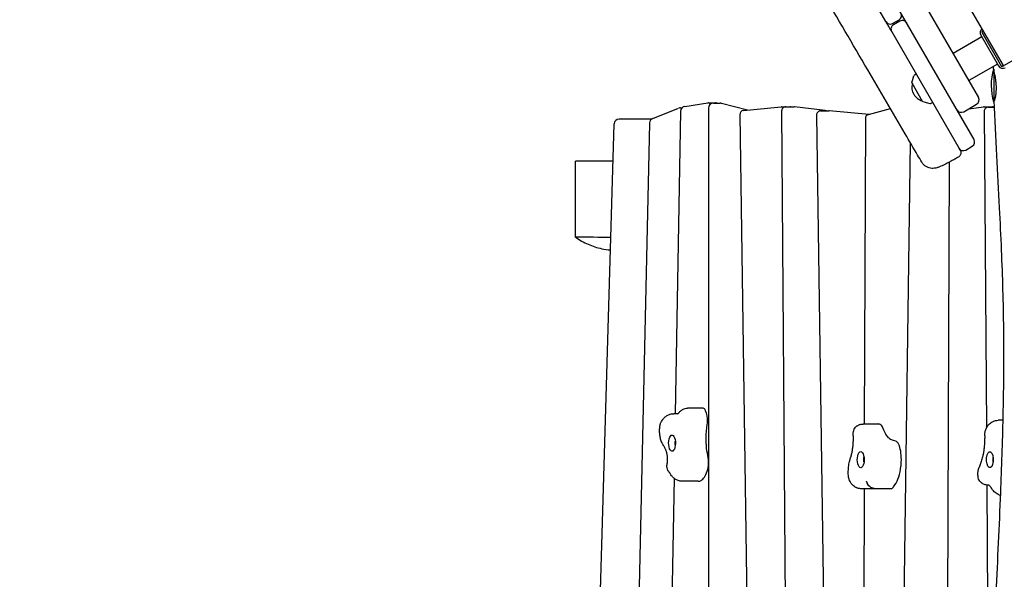
# Model space of a CAD drawing. Units: millimetres. Extents: x -12885 to 14564, y -11455 to 6363.
# Drawn here: x -4457 to -3265, y -4542 to -3865 of the extents above; entities that cross this region are included whole.
import ezdxf

# ---------------------------------------------------------------- set-up
doc = ezdxf.new("R2010")
doc.units = ezdxf.units.MM
doc.header["$LTSCALE"] = 20
doc.layers.add('2d', color=230, linetype='Continuous')
doc.layers.add('AS-Free_Space_Hatch', color=31, linetype='Continuous')

msp = doc.modelspace()

# ---------------------------------------------------------------- hatches: boundary and pattern name
at = {"layer": 'AS-Free_Space_Hatch'}
h = msp.add_hatch(dxfattribs=at)
h.set_pattern_fill('ANSI31', color=1, scale=100)
edge = h.paths.add_edge_path()
edge.add_line((-7311, -8243.4), (-6093.5, -6656.7))
edge.add_line((-6093.5, -6656.7), (-8481, -4824.7))
edge.add_line((-8481, -4824.7), (-8481, -4824.7))
edge.add_arc((-9089.7, -5618.1), 1000, 52.5, 232.5258)
edge.add_line((-9698.1, -6411.7), (-7311, -8243.4))
edge = h.paths.add_edge_path()
edge.add_line((-11389.2, 1297.1), (-8042.3, -614.6))
edge.add_line((-8042.3, -614.6), (-7050.3, 1122.1))
edge.add_line((-7050.3, 1122.1), (-10397.3, 3033.8))
edge.add_arc((-10893.3, 2165.4), 1000, 60.2672, 240.2672)
edge = h.paths.add_edge_path()
edge.add_line((6553.4, -6708.9), (8648.9, -7918.7))
edge.add_arc((9148.9, -7052.7), 1000, 240, 420)
edge.add_line((9648.9, -6186.7), (7553.4, -4976.8))
edge.add_line((7553.4, -4976.8), (6553.4, -6708.9))
edge = h.paths.add_edge_path()
edge.add_line((9990.7, -2844.1), (11990.4, -3998.6))
edge.add_arc((12488.6, -3131.6), 1000, 240.1168, 420.0001)
edge.add_line((12988.6, -2265.5), (10990.7, -1112.1))
edge.add_line((10990.7, -1112.1), (9990.7, -2844.1))
edge = h.paths.add_edge_path()
edge.add_arc((-3410.5, -2051), 500, 0, 360, ccw=False)
edge = h.paths.add_edge_path()
edge.add_arc((2788.5, -1270), 500, 0, 360, ccw=False)

# ---------------------------------------------------------------- linework, layer by layer
at = {"layer": '2d'}
for p, q in [((-3302, -4009.8), (-4054.5, -2706.4)), ((-4011.8, -2720.4), (-3296.7, -3958.9)), ((-3950.3, -2736.5), (-3266.8, -3920.3)), ((-3408.6, -3867), (-3449.4, -3796.4)), ((-3400.5, -3869.2), (-3392.7, -3864.7)), ((-3391.7, -3866.4), (-3399.5, -3870.9)), ((-3320.1, -4020.3), (-3401.6, -3879.1)), ((-3293.9, -3883.4), (-3272.4, -3920.6)), ((-3290.8, -3878.7), (-3292.6, -3879.7)), ((-3292.6, -3879.7), (-3268.6, -3921.3)), ((-3292.6, -3885.5), (-3327.4, -3905.6)), ((-3210.3, -3888.2), (-3265.7, -3920.2)), ((-3273.6, -3918.5), (-3308.4, -3938.5)), ((-3373.9, -3931.4), (-3372.1, -3930.3)), ((-3278.2, -3924.6), (-3278.2, -3964.9)), ((-3278.2, -3926.9), (-3278.1, -3926.9)), ((-3268.6, -3921.3), (-3266.8, -3920.3)), ((-3377.1, -3941), (-3374.8, -3932.6)), ((-3364.2, -3963.6), (-3377, -3941.4)), ((-3652.1, -3969.7), (-3624.1, -3965.5)), ((-3623.2, -3965.4), (-3615, -3965.4)), ((-3617.3, -3965.8), (-3609.1, -3965.8)), ((-3576.1, -3974.3), (-3607.6, -3966)), ((-3363.9, -3963.8), (-3355.5, -3966.1)), ((-3359.1, -3966.4), (-3359.1, -3966.4)), ((-3354, -3965.9), (-3352.1, -3964.9)), ((-3314.5, -3976.1), (-3298.9, -3967.1)), ((-3278.2, -3960.9), (-3276.9, -3960.9)), ((-3690.8, -3984.4), (-3659.4, -3971.8)), ((-3657.2, -3975.5), (-3663.6, -4341.8)), ((-3657.1, -3971.3), (-3655.4, -3971.3)), ((-3623.3, -3971.8), (-3623.3, -5154.3)), ((-3581, -3974.8), (-3535.4, -3970.3)), ((-3534.9, -3970.3), (-3524.9, -3970.3)), ((-3534.8, -3975.3), (-3529.8, -4681.7)), ((-3529.8, -3970.3), (-3519.8, -3970.3)), ((-3482, -3974.7), (-3519.3, -3970.3)), ((-3487.5, -3975.2), (-3477.5, -3975.2)), ((-3429, -3979.3), (-3477.1, -3975.2)), ((-3429.8, -3979.5), (-3403.2, -3972.3)), ((-3322.5, -3974.1), (-3322.5, -3974.1)), ((-3308.2, -3972.5), (-3290.4, -3970.3)), ((-3289.8, -3970.3), (-3279.8, -3970.3)), ((-3289.7, -3975.7), (-3287, -4359)), ((-3284.7, -3970.7), (-3277.2, -3970.7)), ((-3771.4, -5143.8), (-3737.4, -3990.8)), ((-3692, -3985), (-3731.4, -3985)), ((-3694.6, -3989.8), (-3711.1, -4729.8)), ((-3585.5, -3979.8), (-3568.7, -5160.1)), ((-3492.5, -3980.3), (-3475.8, -5169.7)), ((-3433.4, -3984.3), (-3434.8, -4354.3)), ((-3379.2, -4013.4), (-3395.3, -5160.4)), ((-3332.1, -4013.2), (-3332.1, -4013.2)), ((-3312, -4022.5), (-3304.2, -4018)), ((-3738.7, -4036), (-3784.1, -4036)), ((-3784.1, -4127.9), (-3784.1, -4036)), ((-3332.2, -4037.3), (-3334.7, -4743.2)), ((-3629.8, -4335.2), (-3648.8, -4335.2)), ((-3660, -4341.8), (-3665.4, -4341.8)), ((-3655.4, -4341.8), (-3655.4, -4341.8)), ((-3417.3, -4354.3), (-3436.3, -4354.3)), ((-3266.8, -4349.8), (-3272.8, -4349.8)), ((-3663.2, -4378.3), (-3663.3, -4378.7)), ((-3663.3, -4378.7), (-3663.3, -4378.7)), ((-3278.7, -4396.8), (-3278.8, -4397.1)), ((-3278.8, -4397.1), (-3278.6, -4397.7)), ((-3665, -4419.9), (-3678.1, -5163.3)), ((-3635.7, -4423.7), (-3654.8, -4423.7)), ((-3286.5, -4428.2), (-3284.1, -4770.1)), ((-3284.1, -4428.3), (-3285.1, -4428.3)), ((-3419.6, -4432.7), (-3438.7, -4432.7)), ((-3435, -4432.7), (-3437.6, -5164.7)), ((-3402.2, -4432.6), (-3421.2, -4432.6))]:
    msp.add_line(p, q, dxfattribs=at)
for centre, radius, start, end in [((-3395.7, -3859.5), 6, 300, 30), ((-3403.5, -3864), 6, 210, 300), ((-3396.5, -3876.1), 6, 120, 210), ((-3388.7, -3871.6), 6, 30, 120), ((-3288.7, -3880.4), 6, 129.4575, 210), ((-3288.7, -3880.4), 3, 139.1858, 153.5573), ((-3372.9, -3933.1), 2, 122, 165), ((-3206.2, -3943.9), 75, 164.634, 196.2602), ((-3267.2, -3917.6), 6, 210, 300), ((-3267.2, -3917.6), 3, 266.4427, 300), ((-3360.2, -3946.5), 17, 164.8544, 255.1456), ((-3376.6, -3941.2), 0.5, 165, 210), ((-3623.2, -3971.4), 6, 90, 98.4124), ((-3617.3, -3971.8), 6, 90, 180), ((-3615, -3971.4), 6, 69.8983, 90), ((-3609.1, -3971.8), 6, 75.2697, 90), ((-3363.8, -3963.3), 0.5, 210, 255), ((-3354.9, -3964.1), 2, 255, 298), ((-3301.9, -3961.9), 6, 300, 30), ((-3657.1, -3977.3), 6, 90, 111.8454), ((-3651.2, -3975.6), 6, 98.4124, 178.9912), ((-3580.5, -3979.7), 5, 95.6307, 180.8139), ((-3534.9, -3975.3), 5, 90, 95.6307), ((-3529.8, -3975.3), 5, 90, 180.4053), ((-3524.9, -3975.3), 5, 81.1134, 90), ((-3519.8, -3975.3), 5, 83.2527, 90), ((-3487.5, -3980.2), 5, 90, 180.8071), ((-3482.6, -3979.7), 5, 63.8997, 83.2527), ((-3477.5, -3980.2), 5, 85.1696, 90), ((-3317.5, -3970.9), 6, 210, 300), ((-3289.8, -3975.3), 5, 90, 96.7473), ((-3284.7, -3975.7), 5, 90, 180.4019), ((-3279.8, -3975.3), 5, 67.5247, 90), ((-3731.4, -3991), 6, 90, 178.3073), ((-3688.6, -3989.9), 6, 111.8454, 178.7227), ((-3428.4, -3984.3), 5, 105.2709, 179.7965), ((-3307.2, -4012.8), 6, 300, 30), ((-3315, -4017.3), 6, 210, 300)]:
    msp.add_arc(centre, radius, start, end, dxfattribs=at)
for centre, major_axis, start_param, end_param in [((-3629.8, -4345.3), (0, 10.1), -0.7868, 0), ((-3632.1, -4350.8), (0, 17.9), -1.607513, -0.7868), ((-3630.1, -4351), (0, 13.1), -1.887912, -1.607513), ((-3417.3, -4372.1), (0, 17.9), -0.513657, 0), ((-3416.3, -4368), (0, 13.1), -0.794056, -0.513657), ((-3395.8, -4302.1), (0, -72.8), -0.271852, -0.248688), ((-3595.9, -4363.9), (0, -72.8), -1.365707, -1.342544), ((-3397.8, -4392), (0, 17.3), -1.134406, -0.005641), ((-3630.6, -4400.8), (0, 17.3), -2.228262, -1.099497), ((-3403.2, -4397.9), (0, 31.4), -1.812291, -1.134406), ((-3404.8, -4397), (0, 35.1), -2.644573, -1.812291), ((-3635.4, -4392.2), (0, -31.4), 0.235446, 0.913331), ((-3635.7, -4388.5), (0, -35.1), 0, 0.235446), ((-3402.2, -4421.9), (0, -10.7), 0, 0.390344), ((-3402.6, -4419.7), (0, -13), 0.390344, 0.591571), ((-3419.6, -4407.9), (0, -24.7), 0, 0.086981)]:
    msp.add_ellipse(centre, major_axis=major_axis, ratio=0.422618, start_param=start_param, end_param=end_param, dxfattribs=at)
at = {"layer": '2d', "extrusion": (0, 0, -1)}
for centre, major_axis, start_param, end_param in [((-3595.7, -4377.7), (0, 72.6), -1.475567, -1.253681), ((-3390.5, -4307.9), (0, 72.6), -2.569422, -2.347537), ((-3667.4, -4377.5), (0, 9.75), -1.799049, 1.342544), ((-3615, -4373.3), (0, 26.6), -1.775885, -1.475567), ((-3401, -4346.6), (0, -26.6), 0.271852, 0.57217), ((-3667.4, -4377.5), (0, -9.75), -1.799049, 1.342544), ((-3661.5, -4377.5), (0, 5), -2.04138, -1.100212), ((-3595.9, -4363.9), (0, 72.8), -1.976203, -1.799049), ((-3395.8, -4302.1), (0, -72.8), 0.071534, 0.248688), ((-3397.8, -4369.2), (0, -5.51), 0.005641, 0.071534), ((-3622.1, -4390.5), (0, 5.51), -2.042096, -1.976203), ((-3439.1, -4397.5), (0, -9.75), 0.248688, 3.390281), ((-3439.1, -4397.5), (0, 9.75), 0.248688, 3.390281), ((-3433.2, -4397.5), (0, 5), -1.436092, -1.100212), ((-3282.8, -4397.5), (0, -9.75), -1.343025, 1.798567), ((-3282.8, -4397.5), (0, 9.75), -1.343025, 1.798567), ((-3276.9, -4397.5), (0, 5), -2.04138, -1.100212), ((-3433.2, -4397.5), (0, 5), -2.04138, -1.436092), ((-3387, -4474.7), (0, 53.2), -0.591571, -0.497019)]:
    msp.add_ellipse(centre, major_axis=major_axis, ratio=0.422618, start_param=start_param, end_param=end_param, dxfattribs=at)
at = {"layer": '2d'}
for points, knots in [([(-3365.3, -4037.2), (-3366.9, -4034.4), (-3368.6, -4031.5), (-3375.3, -4020), (-3380.3, -4011.4), (-3400.4, -3977), (-3415.5, -3951.2), (-3448.8, -3894.3), (-3467, -3863.3), (-3501.8, -3803.9), (-3518.3, -3775.6), (-3549.6, -3722), (-3564.3, -3696.6), (-3592.5, -3647.8), (-3606, -3624.5), (-3633.8, -3576.2), (-3648.2, -3551.3), (-3680.9, -3494.5), (-3699.3, -3462.6), (-3745.3, -3382.7), (-3772.8, -3334.6), (-3819.7, -3252.6), (-3839.1, -3218.8), (-3873, -3160.2), (-3887.6, -3135.4), (-3917.1, -3085.1), (-3932.2, -3059.6), (-3962.3, -3008), (-3977.4, -2982), (-4003, -2936.6), (-4013.7, -2917.3), (-4033.5, -2880.9), (-4042.6, -2863.9), (-4055.6, -2839.5), (-4059.5, -2832.3), (-4063.4, -2825)], [0, 0, 0, 0, 10, 10, 40.000013, 40.000013, 130.000414, 130.000414, 238.374079, 238.374079, 336.83184, 336.83184, 425.001656, 425.001656, 506.06184, 506.06184, 592.266135, 592.266135, 702.830954, 702.830954, 869.135466, 869.135466, 986.284084, 986.284084, 1072.654, 1072.654, 1161.66739, 1161.66739, 1252.106009, 1252.106009, 1318.525367, 1318.525367, 1376.708585, 1376.708585, 1401.552557, 1401.552557, 1401.552557, 1401.552557]), ([(-3278.2, -3926.6), (-3278.1, -3926.7), (-3278.1, -3926.7), (-3277.9, -3927.9), (-3277.6, -3929.2), (-3276.8, -3932.7), (-3276.4, -3934.8), (-3275.9, -3938.5), (-3275.8, -3939.9), (-3275.6, -3942), (-3275.5, -3942.8), (-3275.4, -3944.2), (-3275.4, -3944.9), (-3275.4, -3945.5)], [3.654521, 3.654521, 3.654521, 3.654521, 3.718048, 3.718048, 4.411429, 4.411429, 5.1626, 5.1626, 5.589551, 5.589551, 5.821476, 5.821476, 6.019727, 6.019727, 6.019727, 6.019727]), ([(-3275.4, -3945.5), (-3275.4, -3946.1), (-3275.4, -3946.7), (-3275.4, -3947.9), (-3275.4, -3948.6), (-3275.4, -3950.6), (-3275.5, -3952), (-3275.8, -3955.3), (-3276.1, -3957.2), (-3276.7, -3960.1), (-3276.9, -3961.2), (-3277.4, -3962.7), (-3277.5, -3963), (-3277.5, -3962.7), (-3277.4, -3962), (-3277.2, -3960.9), (-3277.2, -3960.9), (-3277.2, -3960.9)], [0.000001, 0.000001, 0.000001, 0.000001, 0.173061, 0.173061, 0.373345, 0.373345, 0.812542, 0.812542, 1.543512, 1.543512, 2.231217, 2.231217, 2.967143, 2.967143, 3.710084, 3.710084, 3.719056, 3.719056, 3.719056, 3.719056]), ([(-3279.1, -5172.2), (-3279.1, -5168.9), (-3279.1, -5165.6), (-3279.3, -5152.3), (-3279.5, -5142.4), (-3280.1, -5108.4), (-3280.6, -5084.5), (-3281.9, -5029.2), (-3282.7, -4997.9), (-3284.1, -4930.1), (-3284.7, -4893.5), (-3284.9, -4834.9), (-3284.8, -4812.8), (-3284.3, -4774), (-3283.9, -4757.3), (-3282.8, -4724.6), (-3282.2, -4708.5), (-3280.8, -4673.3), (-3279.9, -4654.1), (-3277.8, -4609.7), (-3276.5, -4584.3), (-3273.2, -4518.5), (-3271.3, -4477.9), (-3268.5, -4406.9), (-3267.4, -4376.4), (-3266.3, -4326.5), (-3266, -4307.1), (-3265.8, -4271.6), (-3265.9, -4255.4), (-3266.2, -4223.5), (-3266.5, -4207.6), (-3267.4, -4175.8), (-3268, -4159.8), (-3269.4, -4126.7), (-3270.2, -4109.6), (-3272.2, -4071.4), (-3273.4, -4050.3), (-3275.7, -4007.1), (-3276.7, -3985), (-3277.5, -3962.8)], [0, 0, 0, 0, 10.000004, 10.000004, 40.000089, 40.000089, 112.318853, 112.318853, 206.70514, 206.70514, 316.947933, 316.947933, 383.410562, 383.410562, 433.659171, 433.659171, 482.018921, 482.018921, 539.609149, 539.609149, 615.876808, 615.876808, 737.787653, 737.787653, 829.642774, 829.642774, 888.072868, 888.072868, 936.648742, 936.648742, 984.429384, 984.429384, 1032.648075, 1032.648075, 1084.306649, 1084.306649, 1148.052172, 1148.052172, 1214.840442, 1214.840442, 1214.840442, 1214.840442]), ([(-3318.6, -4022.9), (-3318.6, -4023), (-3318.5, -4023.1), (-3318.2, -4023.8), (-3318, -4024.4), (-3317.8, -4025.7), (-3317.8, -4026.4), (-3318.1, -4027.7), (-3318.3, -4028.3), (-3318.9, -4029.4), (-3319.4, -4029.9), (-3320.2, -4030.7), (-3320.5, -4030.9), (-3320.9, -4031.1)], [0, 0, 0, 0, 0.376044, 0.376044, 2.326383, 2.326383, 4.276734, 4.276734, 6.226297, 6.226297, 8.197198, 8.197198, 9.453836, 9.453836, 9.453836, 9.453836]), ([(-3318.6, -4022.9), (-3318.6, -4022.9), (-3318.6, -4022.9), (-3318.7, -4022.8), (-3318.7, -4022.7), (-3318.8, -4022.6), (-3318.8, -4022.6), (-3319, -4022.3), (-3319.1, -4022.1), (-3319.3, -4021.8), (-3319.4, -4021.6), (-3319.5, -4021.3), (-3319.6, -4021.2), (-3319.8, -4020.8), (-3320, -4020.5), (-3320.1, -4020.3)], [-0.013499901, -0.013499901, -0.013499901, -0.013499901, -0.012310728, -0.012310728, -0.01143139, -0.01143139, -0.010552052, -0.010552052, -0.008793377, -0.008793377, -0.007914039, -0.007914039, -0.007034702, -0.007034702, -0.005777833, -0.005777833, -0.005777833, -0.005777833]), ([(-3320.9, -4031.1), (-3322.4, -4032), (-3323.9, -4032.8), (-3326.9, -4034.4), (-3328.3, -4035.2), (-3331.1, -4036.7), (-3332.4, -4037.4), (-3335, -4038.7), (-3336.2, -4039.4), (-3338.6, -4040.5), (-3339.7, -4041), (-3341.8, -4042), (-3342.8, -4042.4), (-3344.8, -4043.3), (-3345.9, -4043.7), (-3347.7, -4044.2), (-3348.3, -4044.4), (-3349.8, -4044.6), (-3350.8, -4044.8), (-3352.7, -4044.8), (-3353.7, -4044.7), (-3355.6, -4044.4), (-3356.6, -4044.1), (-3358.7, -4043.3), (-3359.7, -4042.8), (-3361.6, -4041.5), (-3362.5, -4040.8), (-3364, -4039.1), (-3364.7, -4038.2), (-3365.3, -4037.2)], [0.004532, 0.004532, 0.004532, 0.004532, 5.304923, 5.304923, 10.642444, 10.642444, 15.989756, 15.989756, 21.370872, 21.370872, 26.849765, 26.849765, 32.617464, 32.617464, 39.447778, 39.447778, 42.204466, 42.204466, 45.729771, 45.729771, 48.705639, 48.705639, 51.915048, 51.915048, 55.375916, 55.375916, 58.908967, 58.908967, 62.252851, 62.252851, 62.252851, 62.252851]), ([(-3784.1, -4127.9), (-3779.5, -4131.4), (-3774.4, -4134.3), (-3763.7, -4139), (-3758.1, -4140.8), (-3748.9, -4142.7), (-3745.4, -4143.2), (-3741.9, -4143.5)], [0.000001, 0.000001, 0.000001, 0.000001, 1.743989, 1.743989, 3.508314, 3.508314, 4.566267, 4.566267, 4.566267, 4.566267]), ([(-3659, -4340.5), (-3658.7, -4340.1), (-3658.3, -4339.7), (-3657.5, -4338.9), (-3657.1, -4338.4), (-3656, -4337.6), (-3655.5, -4337.2), (-3654.2, -4336.5), (-3653.4, -4336.1), (-3651.8, -4335.6), (-3651, -4335.4), (-3650.1, -4335.3)], [5.7712486, 5.7712486, 5.7712486, 5.7712486, 5.8635448, 5.8635448, 5.955841, 5.955841, 6.0481373, 6.0481373, 6.1404335, 6.1404335, 6.2327298, 6.2327298, 6.2327298, 6.2327298]), ([(-3680.1, -4351.2), (-3679.6, -4350.3), (-3679.1, -4349.4), (-3677.8, -4347.8), (-3677, -4346.9), (-3675.4, -4345.4), (-3674.4, -4344.7), (-3672.2, -4343.3), (-3671, -4342.8), (-3668.3, -4342), (-3666.9, -4341.8), (-3665.4, -4341.8)], [5.6599896, 5.6599896, 5.6599896, 5.6599896, 5.7846287, 5.7846287, 5.9092679, 5.9092679, 6.033907, 6.033907, 6.1585462, 6.1585462, 6.2831853, 6.2831853, 6.2831853, 6.2831853]), ([(-3659, -4340.5), (-3659.4, -4341), (-3659.7, -4341.4), (-3660.3, -4342), (-3660.5, -4342.2), (-3660.9, -4342.5), (-3661, -4342.5), (-3661, -4342.5), (-3661, -4342.5), (-3661, -4342.5)], [2.6297148, 2.6297148, 2.6297148, 2.6297148, 2.7320904, 2.7320904, 2.834466, 2.834466, 2.9368415, 2.9368415, 2.9507577, 2.9507577, 2.9507577, 2.9507577]), ([(-3682.3, -4366.5), (-3682.3, -4365.9), (-3682.4, -4365.3), (-3682.4, -4364.2), (-3682.5, -4363.6), (-3682.5, -4362.4), (-3682.5, -4361.8), (-3682.4, -4360.7), (-3682.4, -4360.1), (-3682.3, -4358.9), (-3682.3, -4358.3), (-3682.2, -4357.7)], [4.4841366, 4.4841366, 4.4841366, 4.4841366, 4.57953, 4.57953, 4.6749235, 4.6749235, 4.7703169, 4.7703169, 4.8657103, 4.8657103, 4.9611038, 4.9611038, 4.9611038, 4.9611038]), ([(-3682.2, -4357.7), (-3682.2, -4357.3), (-3682.1, -4356.9), (-3682, -4356.1), (-3681.9, -4355.7), (-3681.7, -4354.9), (-3681.6, -4354.4), (-3681.3, -4353.6), (-3681.1, -4353.1), (-3680.7, -4352.2), (-3680.4, -4351.7), (-3680.1, -4351.2)], [4.9611038, 4.9611038, 4.9611038, 4.9611038, 5.1008809, 5.1008809, 5.2406581, 5.2406581, 5.3804352, 5.3804352, 5.5202124, 5.5202124, 5.6599896, 5.6599896, 5.6599896, 5.6599896]), ([(-3447.8, -4363.4), (-3447.7, -4362.4), (-3447.4, -4361.5), (-3446.5, -4359.7), (-3446, -4358.9), (-3444.8, -4357.6), (-3444.3, -4357.1), (-3443.7, -4356.7)], [0, 0, 0, 0, 2.932905, 2.932905, 5.874591, 5.874591, 8.060608, 8.060608, 8.060608, 8.060608]), ([(-3443.7, -4356.7), (-3443.3, -4356.4), (-3442.9, -4356.2), (-3442.1, -4355.7), (-3441.7, -4355.5), (-3440.7, -4355.1), (-3440.2, -4354.9), (-3439.2, -4354.6), (-3438.6, -4354.5), (-3437.5, -4354.3), (-3436.9, -4354.3), (-3436.3, -4354.3)], [5.9842427, 5.9842427, 5.9842427, 5.9842427, 6.0440312, 6.0440312, 6.1038198, 6.1038198, 6.1636083, 6.1636083, 6.2233968, 6.2233968, 6.2831853, 6.2831853, 6.2831853, 6.2831853]), ([(-3288.9, -4366), (-3288.9, -4365.4), (-3288.8, -4364.8), (-3288.5, -4363.5), (-3288.4, -4362.8), (-3288, -4361.5), (-3287.8, -4360.8), (-3287.2, -4359.4), (-3286.9, -4358.7), (-3286.1, -4357.3), (-3285.6, -4356.5), (-3284.9, -4355.7)], [4.9401599, 4.9401599, 4.9401599, 4.9401599, 5.1173035, 5.1173035, 5.294447, 5.294447, 5.4715906, 5.4715906, 5.6487342, 5.6487342, 5.8258777, 5.8258777, 5.8258777, 5.8258777]), ([(-3284.9, -4355.7), (-3284.4, -4355.1), (-3283.8, -4354.6), (-3282.6, -4353.5), (-3281.9, -4352.9), (-3280.4, -4351.9), (-3279.6, -4351.5), (-3277.8, -4350.7), (-3276.9, -4350.4), (-3274.9, -4349.9), (-3273.8, -4349.8), (-3272.8, -4349.8)], [5.8258777, 5.8258777, 5.8258777, 5.8258777, 5.9173392, 5.9173392, 6.0088008, 6.0088008, 6.1002623, 6.1002623, 6.1917238, 6.1917238, 6.2831853, 6.2831853, 6.2831853, 6.2831853]), ([(-3678.8, -4378.5), (-3679.3, -4377.7), (-3679.6, -4377), (-3680.3, -4375.4), (-3680.6, -4374.6), (-3681.1, -4373), (-3681.3, -4372.2), (-3681.6, -4370.6), (-3681.8, -4369.8), (-3682.1, -4368.2), (-3682.2, -4367.3), (-3682.3, -4366.5)], [3.7971029, 3.7971029, 3.7971029, 3.7971029, 3.9345096, 3.9345096, 4.0719164, 4.0719164, 4.2093231, 4.2093231, 4.3467299, 4.3467299, 4.4841366, 4.4841366, 4.4841366, 4.4841366]), ([(-3448.3, -4368.6), (-3448.2, -4370.3), (-3448.3, -4372), (-3448.4, -4375.3), (-3448.5, -4377), (-3448.7, -4380.2), (-3448.9, -4381.8), (-3449.3, -4385), (-3449.6, -4386.5), (-3450.1, -4389.5), (-3450.4, -4390.9), (-3450.8, -4392.3)], [1.5358577, 1.5358577, 1.5358577, 1.5358577, 1.6487383, 1.6487383, 1.761619, 1.761619, 1.8744996, 1.8744996, 1.9873802, 1.9873802, 2.1002608, 2.1002608, 2.1002608, 2.1002608]), ([(-3448.3, -4368.6), (-3448.3, -4368.3), (-3448.3, -4367.9), (-3448.3, -4367.2), (-3448.2, -4366.9), (-3448.2, -4366.2), (-3448.2, -4365.8), (-3448.1, -4365.1), (-3448.1, -4364.8), (-3448, -4364.1), (-3447.9, -4363.7), (-3447.9, -4363.4)], [4.6773842, 4.6773842, 4.6773842, 4.6773842, 4.7641675, 4.7641675, 4.8509507, 4.8509507, 4.937734, 4.937734, 5.0245173, 5.0245173, 5.1097895, 5.1097895, 5.1097895, 5.1097895]), ([(-3289, -4369.5), (-3289.1, -4370.4), (-3289.1, -4371.3), (-3289.2, -4373.2), (-3289.2, -4374.1), (-3289.3, -4376), (-3289.3, -4376.9), (-3289.5, -4378.8), (-3289.5, -4379.7), (-3289.7, -4381.5), (-3289.8, -4382.4), (-3289.9, -4383.3)], [1.6214126, 1.6214126, 1.6214126, 1.6214126, 1.6568435, 1.6568435, 1.6922744, 1.6922744, 1.7277054, 1.7277054, 1.7631363, 1.7631363, 1.7985673, 1.7985673, 1.7985673, 1.7985673]), ([(-3289, -4368.7), (-3289, -4368.5), (-3289, -4368.3), (-3289, -4368), (-3289, -4367.8), (-3289, -4367.5), (-3289, -4367.3), (-3289, -4366.9), (-3289, -4366.8), (-3288.9, -4366.4), (-3288.9, -4366.2), (-3288.9, -4366)], [4.6971128, 4.6971128, 4.6971128, 4.6971128, 4.7457223, 4.7457223, 4.7943317, 4.7943317, 4.8429411, 4.8429411, 4.8915505, 4.8915505, 4.9401599, 4.9401599, 4.9401599, 4.9401599]), ([(-3289, -4368.7), (-3289, -4368.8), (-3289, -4368.8), (-3289, -4368.9), (-3289, -4369), (-3289, -4369.1), (-3289, -4369.1), (-3289, -4369.2), (-3289, -4369.3), (-3289, -4369.4), (-3289, -4369.4), (-3289, -4369.5)], [1.55552019, 1.55552019, 1.55552019, 1.55552019, 1.56869867, 1.56869867, 1.58187714, 1.58187714, 1.59505562, 1.59505562, 1.60823409, 1.60823409, 1.62141257, 1.62141257, 1.62141257, 1.62141257]), ([(-3677.5, -4380.8), (-3677.6, -4380.7), (-3677.7, -4380.5), (-3677.9, -4380.2), (-3678, -4380.1), (-3678.1, -4379.7), (-3678.2, -4379.6), (-3678.4, -4379.3), (-3678.5, -4379.1), (-3678.7, -4378.8), (-3678.8, -4378.7), (-3678.8, -4378.5)], [3.75681573, 3.75681573, 3.75681573, 3.75681573, 3.76487315, 3.76487315, 3.77293058, 3.77293058, 3.78098801, 3.78098801, 3.78904543, 3.78904543, 3.79710286, 3.79710286, 3.79710286, 3.79710286]), ([(-3677.5, -4380.8), (-3677.3, -4381.1), (-3677.1, -4381.5), (-3676.7, -4382.2), (-3676.5, -4382.6), (-3676.2, -4383.4), (-3676, -4383.8), (-3675.6, -4384.7), (-3675.4, -4385.1), (-3675, -4386), (-3674.8, -4386.5), (-3674.7, -4387)], [0.6152231, 0.6152231, 0.6152231, 0.6152231, 0.6664149, 0.6664149, 0.7176067, 0.7176067, 0.7687984, 0.7687984, 0.8199902, 0.8199902, 0.871182, 0.871182, 0.871182, 0.871182]), ([(-3663.4, -4380), (-3663.4, -4379.6), (-3663.5, -4379.2), (-3663.6, -4377.9), (-3663.6, -4377), (-3663.5, -4375.8), (-3663.4, -4375.4), (-3663.4, -4375)], [4.2792739, 4.2792739, 4.2792739, 4.2792739, 4.468178, 4.468178, 4.9609072, 4.9609072, 5.1455041, 5.1455041, 5.1455041, 5.1455041]), ([(-3289.9, -4383.3), (-3289.9, -4383.4), (-3289.9, -4383.6), (-3289.9, -4383.8), (-3289.9, -4383.9), (-3289.9, -4384.2), (-3290, -4384.3), (-3290, -4384.5), (-3290, -4384.6), (-3290, -4384.9), (-3290, -4385), (-3290, -4385.1)], [1.79856727, 1.79856727, 1.79856727, 1.79856727, 1.80319998, 1.80319998, 1.80783269, 1.80783269, 1.8124654, 1.8124654, 1.81709811, 1.81709811, 1.82173082, 1.82173082, 1.82173082, 1.82173082]), ([(-3674.7, -4387), (-3674.6, -4387.3), (-3674.5, -4387.6), (-3674.3, -4388.3), (-3674.2, -4388.7), (-3674, -4389.4), (-3673.9, -4389.9), (-3673.7, -4390.7), (-3673.7, -4391.1), (-3673.5, -4392), (-3673.5, -4392.5), (-3673.4, -4393)], [0.871182, 0.871182, 0.871182, 0.871182, 0.9654544, 0.9654544, 1.0597268, 1.0597268, 1.1539992, 1.1539992, 1.2482716, 1.2482716, 1.342544, 1.342544, 1.342544, 1.342544]), ([(-3673.3, -4395.6), (-3673.3, -4396.2), (-3673.3, -4396.7), (-3673.3, -4397.9), (-3673.3, -4398.4), (-3673.3, -4399.6), (-3673.3, -4400.1), (-3673.4, -4401.2), (-3673.5, -4401.8), (-3673.6, -4402.9), (-3673.6, -4403.4), (-3673.7, -4404)], [1.51023, 1.51023, 1.51023, 1.51023, 1.5790965, 1.5790965, 1.6479629, 1.6479629, 1.7168294, 1.7168294, 1.7856959, 1.7856959, 1.8545623, 1.8545623, 1.8545623, 1.8545623]), ([(-3673.4, -4393), (-3673.4, -4393.2), (-3673.4, -4393.3), (-3673.4, -4393.7), (-3673.4, -4393.8), (-3673.3, -4394.2), (-3673.3, -4394.4), (-3673.3, -4394.7), (-3673.3, -4394.9), (-3673.3, -4395.2), (-3673.3, -4395.4), (-3673.3, -4395.6)], [1.342544, 1.342544, 1.342544, 1.342544, 1.3760812, 1.3760812, 1.4096184, 1.4096184, 1.4431556, 1.4431556, 1.4766928, 1.4766928, 1.51023, 1.51023, 1.51023, 1.51023]), ([(-3452.6, -4399.7), (-3452.6, -4399.3), (-3452.5, -4399), (-3452.3, -4398.4), (-3452.3, -4398.1), (-3452.1, -4397.5), (-3452, -4397.2), (-3451.9, -4396.5), (-3451.8, -4396.2), (-3451.6, -4395.6), (-3451.5, -4395.3), (-3451.5, -4395)], [5.23515235, 5.23515235, 5.23515235, 5.23515235, 5.24288905, 5.24288905, 5.25062574, 5.25062574, 5.25836244, 5.25836244, 5.26609913, 5.26609913, 5.27383582, 5.27383582, 5.27383582, 5.27383582]), ([(-3450.8, -4392.3), (-3450.8, -4392.5), (-3450.9, -4392.6), (-3450.9, -4393), (-3451, -4393.2), (-3451.1, -4393.6), (-3451.1, -4393.7), (-3451.2, -4394.1), (-3451.3, -4394.3), (-3451.4, -4394.6), (-3451.4, -4394.8), (-3451.5, -4395)], [2.10026082, 2.10026082, 2.10026082, 2.10026082, 2.10665729, 2.10665729, 2.11305376, 2.11305376, 2.11945023, 2.11945023, 2.1258467, 2.1258467, 2.13224317, 2.13224317, 2.13224317, 2.13224317]), ([(-3435.4, -4396.7), (-3435.3, -4396.3), (-3435.3, -4395.9), (-3435.2, -4395.3), (-3435.2, -4395.2), (-3435.2, -4395)], [4.8470935, 4.8470935, 4.8470935, 4.8470935, 5.0671698, 5.0671698, 5.1455041, 5.1455041, 5.1455041, 5.1455041]), ([(-3291.6, -4393.9), (-3291.9, -4394.9), (-3292.1, -4395.8), (-3292.7, -4397.7), (-3292.9, -4398.6), (-3293.5, -4400.4), (-3293.8, -4401.3), (-3294.4, -4403), (-3294.7, -4403.8), (-3295.3, -4405.5), (-3295.6, -4406.3), (-3295.9, -4407.1)], [2.1220492, 2.1220492, 2.1220492, 2.1220492, 2.1664264, 2.1664264, 2.2108036, 2.2108036, 2.2551807, 2.2551807, 2.2995579, 2.2995579, 2.3439351, 2.3439351, 2.3439351, 2.3439351]), ([(-3290, -4385.1), (-3290.1, -4385.7), (-3290.2, -4386.4), (-3290.4, -4387.6), (-3290.4, -4388.2), (-3290.6, -4389.4), (-3290.8, -4390), (-3291, -4391.1), (-3291.1, -4391.7), (-3291.3, -4392.8), (-3291.5, -4393.4), (-3291.6, -4393.9)], [1.8217308, 1.8217308, 1.8217308, 1.8217308, 1.8817945, 1.8817945, 1.9418582, 1.9418582, 2.0019219, 2.0019219, 2.0619855, 2.0619855, 2.1220492, 2.1220492, 2.1220492, 2.1220492]), ([(-3278.8, -4400), (-3278.9, -4399.6), (-3278.9, -4399.2), (-3279, -4397.9), (-3279, -4397), (-3278.9, -4395.7), (-3278.9, -4395.4), (-3278.8, -4395)], [4.2792739, 4.2792739, 4.2792739, 4.2792739, 4.468178, 4.468178, 4.9622123, 4.9622123, 5.1455041, 5.1455041, 5.1455041, 5.1455041]), ([(-3672.5, -4410.4), (-3672.9, -4409.5), (-3673.3, -4408.5), (-3673.7, -4406.6), (-3673.8, -4405.6), (-3673.7, -4404.4), (-3673.7, -4404.2), (-3673.7, -4404)], [0, 0, 0, 0, 2.948027, 2.948027, 5.907251, 5.907251, 6.577981, 6.577981, 6.577981, 6.577981]), ([(-3454, -4416.6), (-3454.1, -4415.4), (-3454.1, -4414.3), (-3454.2, -4412), (-3454.1, -4410.8), (-3454, -4408.5), (-3453.9, -4407.4), (-3453.7, -4405.1), (-3453.5, -4404), (-3453.1, -4401.8), (-3452.9, -4400.7), (-3452.6, -4399.7)], [4.5661339, 4.5661339, 4.5661339, 4.5661339, 4.6999376, 4.6999376, 4.8337413, 4.8337413, 4.967545, 4.967545, 5.1013487, 5.1013487, 5.2351524, 5.2351524, 5.2351524, 5.2351524]), ([(-3435.2, -4400), (-3435.2, -4399.5), (-3435.3, -4399.1), (-3435.4, -4398.2), (-3435.4, -4397.7), (-3435.4, -4397), (-3435.4, -4396.9), (-3435.4, -4396.7)], [4.2792739, 4.2792739, 4.2792739, 4.2792739, 4.5025072, 4.5025072, 4.7764653, 4.7764653, 4.8470935, 4.8470935, 4.8470935, 4.8470935]), ([(-3296.7, -4409.3), (-3296.6, -4409.2), (-3296.6, -4409), (-3296.5, -4408.7), (-3296.5, -4408.6), (-3296.4, -4408.3), (-3296.3, -4408.2), (-3296.2, -4407.9), (-3296.2, -4407.7), (-3296.1, -4407.4), (-3296, -4407.2), (-3295.9, -4407.1)], [5.2051288, 5.2051288, 5.2051288, 5.2051288, 5.2612086, 5.2612086, 5.3172884, 5.3172884, 5.3733682, 5.3733682, 5.4294479, 5.4294479, 5.4855277, 5.4855277, 5.4855277, 5.4855277]), ([(-3671.4, -4412), (-3671.5, -4411.9), (-3671.6, -4411.8), (-3671.7, -4411.6), (-3671.8, -4411.5), (-3672, -4411.2), (-3672, -4411.1), (-3672.2, -4410.9), (-3672.2, -4410.8), (-3672.4, -4410.6), (-3672.4, -4410.5), (-3672.5, -4410.4)], [3.6438768, 3.6438768, 3.6438768, 3.6438768, 3.676786, 3.676786, 3.7096951, 3.7096951, 3.7426042, 3.7426042, 3.7755133, 3.7755133, 3.8084225, 3.8084225, 3.8084225, 3.8084225]), ([(-3671.4, -4412), (-3671.3, -4412.2), (-3671.2, -4412.3), (-3671, -4412.6), (-3670.9, -4412.7), (-3670.7, -4413), (-3670.6, -4413.2), (-3670.4, -4413.5), (-3670.3, -4413.6), (-3670, -4414), (-3669.9, -4414.1), (-3669.8, -4414.3)], [0.50228417, 0.50228417, 0.50228417, 0.50228417, 0.52119458, 0.52119458, 0.54010499, 0.54010499, 0.5590154, 0.5590154, 0.57792581, 0.57792581, 0.59683622, 0.59683622, 0.59683622, 0.59683622]), ([(-3654.8, -4423.7), (-3656.2, -4423.7), (-3657.6, -4423.5), (-3660.3, -4422.7), (-3661.6, -4422.2), (-3663.8, -4420.9), (-3664.7, -4420.2), (-3666.5, -4418.6), (-3667.3, -4417.8), (-3668.7, -4416.1), (-3669.3, -4415.2), (-3669.8, -4414.3)], [3.1415927, 3.1415927, 3.1415927, 3.1415927, 3.2609599, 3.2609599, 3.3803271, 3.3803271, 3.4996944, 3.4996944, 3.6190616, 3.6190616, 3.7384289, 3.7384289, 3.7384289, 3.7384289]), ([(-3452.5, -4422.9), (-3452.7, -4422.5), (-3452.9, -4422), (-3453.2, -4421.1), (-3453.3, -4420.7), (-3453.6, -4419.8), (-3453.7, -4419.4), (-3453.8, -4418.6), (-3453.9, -4418.2), (-3454, -4417.4), (-3454, -4417), (-3454, -4416.6)], [3.8672481, 3.8672481, 3.8672481, 3.8672481, 4.0070253, 4.0070253, 4.1468025, 4.1468025, 4.2865796, 4.2865796, 4.4263568, 4.4263568, 4.5661339, 4.5661339, 4.5661339, 4.5661339]), ([(-3297.1, -4418.4), (-3297.1, -4418), (-3297.1, -4417.6), (-3297.2, -4416.8), (-3297.2, -4416.4), (-3297.3, -4415.6), (-3297.3, -4415.2), (-3297.3, -4414.4), (-3297.3, -4414), (-3297.2, -4413.2), (-3297.2, -4412.8), (-3297.1, -4412.4)], [4.4167294, 4.4167294, 4.4167294, 4.4167294, 4.5204441, 4.5204441, 4.625373, 4.625373, 4.730302, 4.730302, 4.835231, 4.835231, 4.9401599, 4.9401599, 4.9401599, 4.9401599]), ([(-3297.1, -4412.4), (-3297.1, -4412.2), (-3297.1, -4412), (-3297.1, -4411.5), (-3297, -4411.3), (-3297, -4410.9), (-3296.9, -4410.7), (-3296.9, -4410.3), (-3296.8, -4410.1), (-3296.7, -4409.7), (-3296.7, -4409.5), (-3296.7, -4409.3)], [4.9401599, 4.9401599, 4.9401599, 4.9401599, 4.9931537, 4.9931537, 5.0461475, 5.0461475, 5.0991412, 5.0991412, 5.152135, 5.152135, 5.2051288, 5.2051288, 5.2051288, 5.2051288]), ([(-3294, -4424.5), (-3294.7, -4423.8), (-3295.3, -4423.1), (-3296.3, -4421.4), (-3296.6, -4420.4), (-3296.9, -4419.1), (-3297, -4418.8), (-3297.1, -4418.4)], [0, 0, 0, 0, 2.919237, 2.919237, 5.849844, 5.849844, 6.94876, 6.94876, 6.94876, 6.94876]), ([(-3445.8, -4430.7), (-3446.5, -4430.2), (-3447.2, -4429.7), (-3448.3, -4428.8), (-3448.9, -4428.2), (-3449.8, -4427.2), (-3450.2, -4426.7), (-3451, -4425.6), (-3451.3, -4425.1), (-3451.9, -4424), (-3452.2, -4423.5), (-3452.5, -4422.9)], [3.390281, 3.390281, 3.390281, 3.390281, 3.4856744, 3.4856744, 3.5810678, 3.5810678, 3.6764613, 3.6764613, 3.7718547, 3.7718547, 3.8672481, 3.8672481, 3.8672481, 3.8672481]), ([(-3438.7, -4432.7), (-3439.2, -4432.7), (-3439.7, -4432.6), (-3440.8, -4432.5), (-3441.3, -4432.4), (-3442.3, -4432.2), (-3442.8, -4432), (-3443.7, -4431.7), (-3444.1, -4431.5), (-3445, -4431.1), (-3445.4, -4430.9), (-3445.8, -4430.7)], [3.1415927, 3.1415927, 3.1415927, 3.1415927, 3.1913303, 3.1913303, 3.241068, 3.241068, 3.2908057, 3.2908057, 3.3405433, 3.3405433, 3.390281, 3.390281, 3.390281, 3.390281]), ([(-3432.7, -4423.6), (-3432.7, -4423.6), (-3432.6, -4423.7), (-3432.5, -4423.8), (-3432.4, -4423.9), (-3432.2, -4424.2), (-3432.1, -4424.4), (-3431.9, -4424.8), (-3431.8, -4425), (-3431.5, -4425.5), (-3431.4, -4425.7), (-3431.3, -4426)], [0.4163744, 0.4163744, 0.4163744, 0.4163744, 0.4854203, 0.4854203, 0.5544662, 0.5544662, 0.6235121, 0.6235121, 0.692558, 0.692558, 0.7598633, 0.7598633, 0.7598633, 0.7598633]), ([(-3421.2, -4432.6), (-3422.2, -4432.6), (-3423.2, -4432.4), (-3425.2, -4431.9), (-3426.1, -4431.5), (-3427.8, -4430.5), (-3428.6, -4429.8), (-3429.9, -4428.4), (-3430.5, -4427.5), (-3431.1, -4426.4), (-3431.2, -4426.2), (-3431.2, -4426.1)], [0, 0, 0, 0, 2.975046, 2.975046, 5.960511, 5.960511, 8.945596, 8.945596, 11.935294, 11.935294, 12.583784, 12.583784, 12.583784, 12.583784]), ([(-3285.1, -4428.3), (-3285.8, -4428.3), (-3286.6, -4428.2), (-3288.1, -4427.9), (-3288.8, -4427.7), (-3290.1, -4427.2), (-3290.7, -4426.9), (-3291.8, -4426.3), (-3292.3, -4426), (-3293.2, -4425.3), (-3293.6, -4424.9), (-3294, -4424.5)], [3.1415927, 3.1415927, 3.1415927, 3.1415927, 3.220533, 3.220533, 3.2994734, 3.2994734, 3.3784138, 3.3784138, 3.4573541, 3.4573541, 3.5362945, 3.5362945, 3.5362945, 3.5362945]), ([(-3284.4, -4428.1), (-3284.4, -4428.1), (-3284.4, -4428.1), (-3284.4, -4428.1), (-3284.3, -4428.1), (-3283.9, -4428.4), (-3283.7, -4428.6), (-3283.1, -4429.2), (-3282.8, -4429.6), (-3282.4, -4430)], [0.190835, 0.190835, 0.190835, 0.190835, 0.2034188, 0.2034188, 0.3051283, 0.3051283, 0.4068377, 0.4068377, 0.5085471, 0.5085471, 0.5085471, 0.5085471]), ([(-3282.4, -4430), (-3282.4, -4430.1), (-3282.3, -4430.2), (-3282.2, -4430.4), (-3282.1, -4430.5), (-3282, -4430.7), (-3281.9, -4430.8), (-3281.7, -4431), (-3281.7, -4431), (-3281.5, -4431.2), (-3281.5, -4431.3), (-3281.4, -4431.4)], [0.50854711, 0.50854711, 0.50854711, 0.50854711, 0.51494358, 0.51494358, 0.52134005, 0.52134005, 0.52773652, 0.52773652, 0.53413299, 0.53413299, 0.54052946, 0.54052946, 0.54052946, 0.54052946]), ([(-3279.2, -4434.4), (-3279.4, -4434.2), (-3279.5, -4434), (-3279.8, -4433.6), (-3280, -4433.4), (-3280.3, -4433), (-3280.4, -4432.8), (-3280.7, -4432.4), (-3280.8, -4432.2), (-3281.1, -4431.8), (-3281.3, -4431.6), (-3281.4, -4431.4)], [3.64343864, 3.64343864, 3.64343864, 3.64343864, 3.65117534, 3.65117534, 3.65891203, 3.65891203, 3.66664872, 3.66664872, 3.67438542, 3.67438542, 3.68212211, 3.68212211, 3.68212211, 3.68212211]), ([(-3269.8, -4440.8), (-3270.9, -4440.6), (-3271.9, -4440.2), (-3273.7, -4439.3), (-3274.6, -4438.8), (-3276.2, -4437.6), (-3276.9, -4437), (-3278.1, -4435.7), (-3278.7, -4435.1), (-3279.2, -4434.4)], [3.2462238, 3.2462238, 3.2462238, 3.2462238, 3.342331, 3.342331, 3.4427002, 3.4427002, 3.5430694, 3.5430694, 3.6434386, 3.6434386, 3.6434386, 3.6434386])]:
    msp.add_open_spline(points, degree=3, knots=knots, dxfattribs=at)
for points in [[(-3401.6, -3879.1), (-3404, -3875.1), (-3406.3, -3871), (-3408.6, -3867)], [(-3278.5, -3924.1), (-3278.5, -3923.1), (-3278.5, -3922.2), (-3278.5, -3921.3)], [(-3741.4, -4128.6), (-3755.2, -4128.3), (-3769.3, -4128), (-3784.1, -4127.9)], [(-3650.1, -4335.3), (-3649.7, -4335.2), (-3649.3, -4335.2), (-3648.8, -4335.2)], [(-3650.1, -4335.3), (-3650.1, -4335.3), (-3650.1, -4335.3), (-3650.1, -4335.3)], [(-3443.7, -4356.7), (-3443.7, -4356.7), (-3443.7, -4356.7), (-3443.7, -4356.7)], [(-3672.5, -4410.4), (-3672.5, -4410.4), (-3672.5, -4410.4), (-3672.5, -4410.4)], [(-3297.1, -4418.4), (-3297.1, -4418.4), (-3297.1, -4418.4), (-3297.1, -4418.4)], [(-3431.2, -4426.1), (-3431.2, -4426.1), (-3431.2, -4426.1), (-3431.2, -4426.1)], [(-3294, -4424.5), (-3294, -4424.5), (-3294, -4424.5), (-3294, -4424.5)]]:
    msp.add_open_spline(points, degree=3, dxfattribs=at)

doc.saveas('drawing.dxf')
